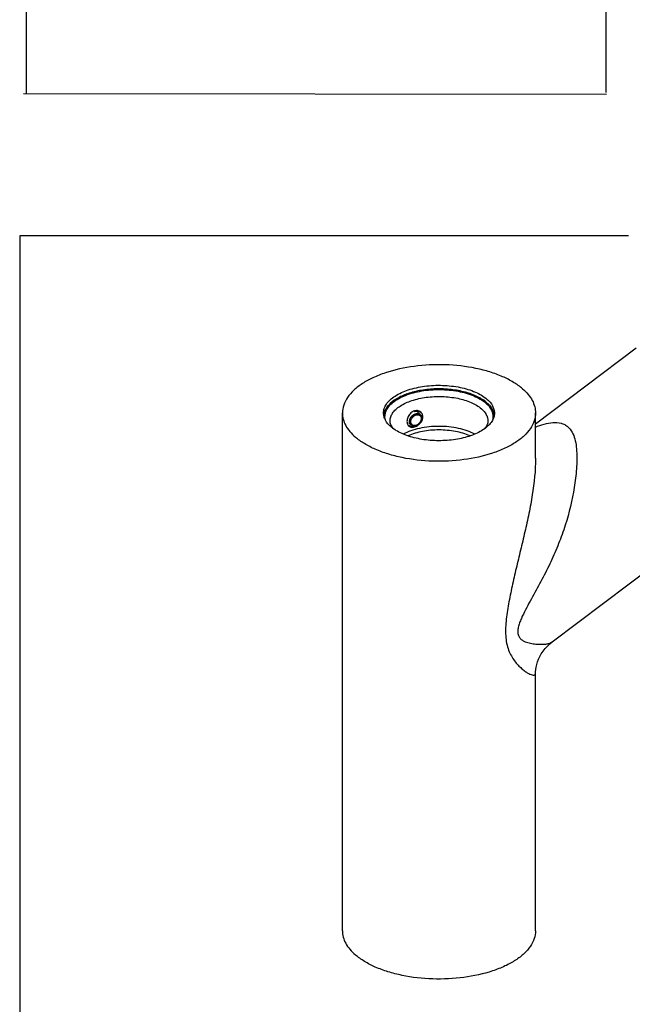
# Model space of a CAD drawing. Units: millimetres. Extents: x -1 to 1167, y -1 to 1651.
# Drawn here: x 457 to 590, y 1053 to 1267 of the extents above; entities that cross this region are included whole.
import ezdxf

# ---------------------------------------------------------------- set-up
doc = ezdxf.new("R2010")
doc.units = ezdxf.units.MM
doc.header["$LTSCALE"] = 107.555556
doc.layers.get('0').update_dxf_attribs({"linetype": 'CONTINUOUS'})
for name, color, linetype in [('ASSI', 7, 'CONTINUOUS'), ('DETAILS', 7, 'CONTINUOUS'), ('GEOM', 7, 'CONTINUOUS')]:
    doc.layers.add(name, color=color, linetype=linetype)

msp = doc.modelspace()

# ---------------------------------------------------------------- linework, layer by layer
at = {"color": 2, "linetype": 'CONTINUOUS'}
for p, q in [((543.89, 1180.81), (543.37, 1181.26)), ((541.93, 1178.54), (541.44, 1178.96))]:
    msp.add_line(p, q, dxfattribs=at)
for points in [[(544.51, 1180.29), (544.51, 1180.42), (544.48, 1180.69), (544.31, 1181.06), (544.05, 1181.36), (543.71, 1181.57), (543.32, 1181.67), (542.89, 1181.67), (542.48, 1181.55), (542.08, 1181.31), (541.73, 1181), (541.43, 1180.6), (541.21, 1180.17), (541.08, 1179.71), (541.05, 1179.42), (541.05, 1179.29)], [(541.05, 1179.29), (541.05, 1179.15), (541.08, 1178.88), (541.21, 1178.54), (541.43, 1178.29), (541.73, 1178.12), (542.08, 1178.05), (542.48, 1178.07), (542.89, 1178.19), (543.32, 1178.4), (543.71, 1178.69), (544.05, 1179.04), (544.31, 1179.44), (544.48, 1179.87), (544.51, 1180.15), (544.51, 1180.29)]]:
    msp.add_open_spline(points, degree=3, dxfattribs=at)
for points, knots in [([(541.61, 1179.3), (541.62, 1179.33), (541.62, 1179.37), (541.63, 1179.43), (541.63, 1179.48), (541.63, 1179.51), (541.64, 1179.54), (541.64, 1179.55), (541.64, 1179.55), (541.64, 1179.56), (541.64, 1179.56), (541.64, 1179.57), (541.64, 1179.57), (541.64, 1179.58), (541.65, 1179.6), (541.65, 1179.62), (541.66, 1179.64), (541.67, 1179.67), (541.68, 1179.71), (541.69, 1179.75), (541.7, 1179.78), (541.71, 1179.8), (541.71, 1179.82), (541.71, 1179.83), (541.72, 1179.84), (541.72, 1179.84), (541.73, 1179.86), (541.73, 1179.88), (541.75, 1179.9), (541.76, 1179.92), (541.77, 1179.95), (541.79, 1179.99), (541.81, 1180.03), (541.82, 1180.06), (541.83, 1180.08), (541.84, 1180.09), (541.84, 1180.1), (541.85, 1180.11), (541.85, 1180.12), (541.86, 1180.13), (541.87, 1180.15), (541.89, 1180.18), (541.92, 1180.21), (541.95, 1180.25), (541.97, 1180.29), (541.99, 1180.31), (542, 1180.33), (542, 1180.34), (542.01, 1180.35), (542.01, 1180.35), (542.02, 1180.36), (542.02, 1180.36), (542.03, 1180.37), (542.04, 1180.38), (542.06, 1180.4), (542.08, 1180.42), (542.11, 1180.46), (542.14, 1180.49), (542.16, 1180.51), (542.18, 1180.53), (542.2, 1180.55), (542.21, 1180.56), (542.21, 1180.56), (542.22, 1180.57), (542.22, 1180.57), (542.23, 1180.58), (542.24, 1180.59), (542.26, 1180.6), (542.28, 1180.62), (542.3, 1180.64), (542.33, 1180.66), (542.37, 1180.69), (542.39, 1180.71), (542.41, 1180.73), (542.43, 1180.74), (542.44, 1180.75), (542.45, 1180.75), (542.45, 1180.76), (542.46, 1180.76), (542.47, 1180.76), (542.48, 1180.77), (542.5, 1180.78), (542.52, 1180.79), (542.55, 1180.81), (542.59, 1180.83), (542.62, 1180.85), (542.65, 1180.87), (542.67, 1180.88), (542.68, 1180.88), (542.69, 1180.89), (542.7, 1180.89), (542.7, 1180.9), (542.71, 1180.9), (542.72, 1180.9), (542.73, 1180.9), (542.74, 1180.91), (542.77, 1180.92), (542.81, 1180.93), (542.85, 1180.95), (542.89, 1180.96), (542.92, 1180.97), (542.93, 1180.97), (542.94, 1180.98), (542.95, 1180.98), (542.96, 1180.98), (542.97, 1180.99), (542.98, 1180.99), (542.99, 1180.99), (543.01, 1180.99), (543.03, 1181), (543.05, 1181), (543.08, 1181), (543.11, 1181.01), (543.14, 1181.01), (543.17, 1181.02), (543.19, 1181.02), (543.2, 1181.02), (543.22, 1181.02), (543.22, 1181.02), (543.23, 1181.02), (543.23, 1181.02), (543.23, 1181.02), (543.24, 1181.02), (543.26, 1181.02), (543.27, 1181.02), (543.3, 1181.02), (543.34, 1181.02), (543.37, 1181.01), (543.4, 1181.01), (543.42, 1181.01), (543.44, 1181.01), (543.45, 1181.01), (543.46, 1181.01), (543.47, 1181.01), (543.47, 1181.01), (543.48, 1181.01), (543.48, 1181), (543.49, 1181), (543.49, 1181), (543.51, 1180.99), (543.54, 1180.98), (543.58, 1180.97), (543.63, 1180.96), (543.67, 1180.94), (543.7, 1180.94)], [0, 0, 0, 0, 0.03125, 0.046875, 0.0625, 0.078125, 0.082031, 0.085938, 0.087891, 0.089844, 0.09082, 0.091797, 0.09375, 0.097656, 0.101562, 0.109375, 0.117188, 0.125, 0.140625, 0.15625, 0.164062, 0.171875, 0.175781, 0.179688, 0.181641, 0.183594, 0.1875, 0.195312, 0.203125, 0.210938, 0.21875, 0.234375, 0.25, 0.257812, 0.265625, 0.269531, 0.273438, 0.275391, 0.277344, 0.28125, 0.289062, 0.296875, 0.3125, 0.328125, 0.34375, 0.351562, 0.355469, 0.359375, 0.361328, 0.363281, 0.365234, 0.367188, 0.371094, 0.375, 0.382812, 0.390625, 0.40625, 0.421875, 0.429688, 0.4375, 0.445312, 0.449219, 0.451172, 0.453125, 0.455078, 0.457031, 0.460938, 0.46875, 0.476562, 0.484375, 0.5, 0.515625, 0.523438, 0.53125, 0.539062, 0.542969, 0.544922, 0.546875, 0.548828, 0.550781, 0.554688, 0.5625, 0.570312, 0.578125, 0.59375, 0.609375, 0.617188, 0.625, 0.628906, 0.632812, 0.634766, 0.636719, 0.638672, 0.640625, 0.644531, 0.648438, 0.65625, 0.671875, 0.6875, 0.703125, 0.710938, 0.714844, 0.71875, 0.722656, 0.724609, 0.726562, 0.730469, 0.734375, 0.742188, 0.75, 0.757812, 0.765625, 0.78125, 0.789062, 0.796875, 0.804688, 0.8125, 0.814453, 0.816406, 0.818359, 0.819336, 0.820312, 0.824219, 0.828125, 0.835938, 0.84375, 0.859375, 0.875, 0.882812, 0.890625, 0.898438, 0.902344, 0.90625, 0.908203, 0.90918, 0.910156, 0.912109, 0.914062, 0.917969, 0.921875, 0.9375, 0.953125, 0.96875, 1, 1, 1, 1]), ([(544.21, 1180.05), (544.21, 1180.03), (544.21, 1179.99), (544.2, 1179.94), (544.2, 1179.89), (544.19, 1179.86), (544.19, 1179.83), (544.19, 1179.81), (544.19, 1179.79), (544.18, 1179.78), (544.18, 1179.78), (544.18, 1179.77), (544.18, 1179.77), (544.18, 1179.76), (544.17, 1179.75), (544.17, 1179.73), (544.17, 1179.72), (544.16, 1179.69), (544.15, 1179.66), (544.14, 1179.62), (544.13, 1179.58), (544.12, 1179.55), (544.11, 1179.53), (544.11, 1179.52), (544.11, 1179.51), (544.11, 1179.5), (544.1, 1179.5), (544.1, 1179.48), (544.09, 1179.47), (544.08, 1179.44), (544.06, 1179.42), (544.05, 1179.38), (544.03, 1179.34), (544.01, 1179.31), (544, 1179.29), (543.99, 1179.27), (543.99, 1179.26), (543.98, 1179.25), (543.98, 1179.24), (543.97, 1179.23), (543.97, 1179.23), (543.96, 1179.22), (543.95, 1179.2), (543.94, 1179.18), (543.92, 1179.15), (543.9, 1179.12), (543.87, 1179.09), (543.85, 1179.05), (543.83, 1179.03), (543.82, 1179.01), (543.82, 1179), (543.81, 1179), (543.81, 1178.99), (543.8, 1178.99), (543.8, 1178.98), (543.79, 1178.98), (543.78, 1178.97), (543.77, 1178.95), (543.75, 1178.93), (543.73, 1178.91), (543.7, 1178.88), (543.68, 1178.85), (543.65, 1178.82), (543.63, 1178.8), (543.62, 1178.79), (543.61, 1178.78), (543.6, 1178.77), (543.6, 1178.77), (543.6, 1178.77), (543.59, 1178.76), (543.58, 1178.75), (543.56, 1178.74), (543.53, 1178.72), (543.51, 1178.7), (543.48, 1178.68), (543.45, 1178.65), (543.42, 1178.63), (543.4, 1178.62), (543.39, 1178.61), (543.38, 1178.6), (543.37, 1178.59), (543.36, 1178.59), (543.35, 1178.58), (543.34, 1178.57), (543.31, 1178.56), (543.28, 1178.54), (543.24, 1178.52), (543.19, 1178.49), (543.16, 1178.47), (543.13, 1178.46), (543.12, 1178.45), (543.11, 1178.44), (543.1, 1178.44), (543.09, 1178.44), (543.08, 1178.44), (543.06, 1178.43), (543.05, 1178.43), (543.02, 1178.41), (542.98, 1178.4), (542.94, 1178.39), (542.92, 1178.38), (542.89, 1178.37), (542.87, 1178.37), (542.85, 1178.36), (542.85, 1178.36), (542.84, 1178.36), (542.84, 1178.36), (542.84, 1178.36), (542.83, 1178.35), (542.82, 1178.35), (542.81, 1178.35), (542.8, 1178.35), (542.78, 1178.35), (542.75, 1178.34), (542.71, 1178.34), (542.68, 1178.33), (542.65, 1178.33), (542.63, 1178.33), (542.61, 1178.33), (542.6, 1178.32), (542.59, 1178.32), (542.59, 1178.32), (542.58, 1178.32), (542.58, 1178.32), (542.57, 1178.32), (542.56, 1178.32), (542.55, 1178.33), (542.52, 1178.33), (542.49, 1178.33), (542.46, 1178.33), (542.42, 1178.34), (542.4, 1178.34), (542.38, 1178.34), (542.36, 1178.34), (542.35, 1178.34), (542.34, 1178.34), (542.34, 1178.34), (542.33, 1178.34), (542.33, 1178.34), (542.32, 1178.35), (542.31, 1178.35), (542.3, 1178.36), (542.28, 1178.36), (542.25, 1178.37), (542.22, 1178.38), (542.19, 1178.39), (542.17, 1178.4), (542.15, 1178.41), (542.14, 1178.41), (542.13, 1178.41), (542.12, 1178.41), (542.12, 1178.42), (542.12, 1178.42), (542.11, 1178.42), (542.11, 1178.42), (542.1, 1178.43), (542.09, 1178.43), (542.08, 1178.44), (542.06, 1178.45), (542.04, 1178.46), (542.02, 1178.48), (542.01, 1178.49), (541.99, 1178.5), (541.97, 1178.51), (541.96, 1178.52), (541.95, 1178.53), (541.94, 1178.53), (541.93, 1178.54), (541.93, 1178.54), (541.93, 1178.54), (541.92, 1178.55), (541.92, 1178.55), (541.91, 1178.56), (541.9, 1178.58), (541.88, 1178.59), (541.86, 1178.62), (541.84, 1178.65), (541.8, 1178.68), (541.78, 1178.71), (541.77, 1178.72)], [0, 0, 0, 0, 0.015625, 0.03125, 0.046875, 0.054688, 0.0625, 0.070312, 0.074219, 0.076172, 0.077148, 0.078125, 0.080078, 0.082031, 0.085938, 0.089844, 0.09375, 0.101562, 0.109375, 0.125, 0.132812, 0.140625, 0.148438, 0.150391, 0.152344, 0.154297, 0.15625, 0.160156, 0.164062, 0.171875, 0.179688, 0.1875, 0.203125, 0.210938, 0.21875, 0.222656, 0.226562, 0.228516, 0.230469, 0.232422, 0.234375, 0.238281, 0.242188, 0.25, 0.257812, 0.265625, 0.28125, 0.289062, 0.296875, 0.300781, 0.304688, 0.306641, 0.307617, 0.308594, 0.310547, 0.3125, 0.316406, 0.320312, 0.328125, 0.335938, 0.34375, 0.359375, 0.367188, 0.375, 0.378906, 0.382812, 0.383789, 0.384766, 0.385742, 0.386719, 0.390625, 0.398438, 0.40625, 0.414062, 0.421875, 0.4375, 0.445312, 0.449219, 0.453125, 0.457031, 0.458984, 0.460938, 0.464844, 0.46875, 0.476562, 0.484375, 0.5, 0.515625, 0.523438, 0.53125, 0.535156, 0.539062, 0.541016, 0.542969, 0.546875, 0.550781, 0.554688, 0.5625, 0.578125, 0.585938, 0.59375, 0.601562, 0.609375, 0.613281, 0.614258, 0.615234, 0.616211, 0.617188, 0.619141, 0.621094, 0.625, 0.628906, 0.632812, 0.640625, 0.65625, 0.664062, 0.671875, 0.679688, 0.683594, 0.6875, 0.689453, 0.691406, 0.692383, 0.693359, 0.695312, 0.699219, 0.703125, 0.710938, 0.71875, 0.734375, 0.742188, 0.75, 0.757812, 0.761719, 0.765625, 0.767578, 0.769531, 0.770508, 0.771484, 0.773438, 0.777344, 0.78125, 0.789062, 0.796875, 0.8125, 0.820312, 0.828125, 0.835938, 0.839844, 0.841797, 0.84375, 0.844727, 0.845703, 0.847656, 0.849609, 0.851562, 0.855469, 0.859375, 0.867188, 0.875, 0.882812, 0.890625, 0.898438, 0.90625, 0.910156, 0.914062, 0.917969, 0.919922, 0.921875, 0.922852, 0.923828, 0.925781, 0.929688, 0.9375, 0.945312, 0.953125, 0.96875, 0.984375, 1, 1, 1, 1]), ([(543.7, 1180.94), (543.72, 1180.92), (543.74, 1180.91), (543.78, 1180.89), (543.8, 1180.87), (543.82, 1180.86), (543.83, 1180.85), (543.84, 1180.85), (543.84, 1180.85), (543.85, 1180.84), (543.85, 1180.84), (543.86, 1180.83), (543.87, 1180.82), (543.89, 1180.81), (543.91, 1180.79), (543.93, 1180.77), (543.94, 1180.76), (543.95, 1180.75), (543.96, 1180.74), (543.97, 1180.74), (543.97, 1180.73), (543.97, 1180.73), (543.97, 1180.73), (543.98, 1180.72), (543.99, 1180.71), (544, 1180.7), (544.01, 1180.68), (544.02, 1180.67), (544.03, 1180.65), (544.04, 1180.63), (544.05, 1180.62), (544.06, 1180.61), (544.07, 1180.6), (544.07, 1180.59), (544.07, 1180.59), (544.07, 1180.59), (544.08, 1180.58), (544.08, 1180.57), (544.09, 1180.56), (544.09, 1180.54), (544.1, 1180.52), (544.11, 1180.5), (544.12, 1180.48), (544.13, 1180.47), (544.14, 1180.45), (544.14, 1180.44), (544.15, 1180.43), (544.15, 1180.43), (544.15, 1180.42), (544.15, 1180.41), (544.16, 1180.4), (544.16, 1180.39), (544.16, 1180.37), (544.17, 1180.34), (544.18, 1180.31), (544.18, 1180.29), (544.19, 1180.27), (544.19, 1180.26), (544.19, 1180.25), (544.19, 1180.25), (544.2, 1180.24), (544.2, 1180.24), (544.2, 1180.23), (544.2, 1180.22), (544.2, 1180.2), (544.2, 1180.18), (544.2, 1180.15), (544.21, 1180.11), (544.21, 1180.07), (544.21, 1180.05)], [0, 0, 0, 0, 0.0625, 0.09375, 0.125, 0.140625, 0.15625, 0.164062, 0.167969, 0.171875, 0.179688, 0.1875, 0.203125, 0.21875, 0.25, 0.28125, 0.296875, 0.3125, 0.320312, 0.328125, 0.332031, 0.335938, 0.339844, 0.34375, 0.359375, 0.375, 0.390625, 0.40625, 0.4375, 0.453125, 0.46875, 0.484375, 0.492188, 0.496094, 0.5, 0.503906, 0.507812, 0.515625, 0.53125, 0.546875, 0.5625, 0.59375, 0.609375, 0.625, 0.640625, 0.65625, 0.664062, 0.667969, 0.671875, 0.679688, 0.6875, 0.703125, 0.71875, 0.75, 0.78125, 0.796875, 0.8125, 0.820312, 0.828125, 0.832031, 0.835938, 0.839844, 0.84375, 0.859375, 0.875, 0.890625, 0.90625, 0.9375, 1, 1, 1, 1]), ([(541.77, 1178.72), (541.77, 1178.73), (541.76, 1178.75), (541.74, 1178.77), (541.73, 1178.79), (541.73, 1178.8), (541.73, 1178.8), (541.72, 1178.81), (541.72, 1178.82), (541.71, 1178.83), (541.7, 1178.85), (541.7, 1178.86), (541.69, 1178.88), (541.69, 1178.89), (541.68, 1178.89), (541.68, 1178.9), (541.68, 1178.91), (541.67, 1178.92), (541.67, 1178.95), (541.66, 1178.97), (541.66, 1178.98), (541.65, 1178.99), (541.65, 1179), (541.65, 1179.01), (541.64, 1179.03), (541.64, 1179.05), (541.63, 1179.07), (541.63, 1179.08), (541.63, 1179.09), (541.63, 1179.09), (541.63, 1179.1), (541.63, 1179.12), (541.62, 1179.14), (541.62, 1179.16), (541.62, 1179.17), (541.62, 1179.19), (541.62, 1179.2), (541.62, 1179.21), (541.62, 1179.23), (541.61, 1179.26), (541.61, 1179.29), (541.61, 1179.3)], [0, 0, 0, 0, 0.0625, 0.125, 0.140625, 0.15625, 0.164062, 0.171875, 0.1875, 0.21875, 0.25, 0.28125, 0.3125, 0.328125, 0.335938, 0.34375, 0.359375, 0.375, 0.4375, 0.46875, 0.484375, 0.5, 0.515625, 0.53125, 0.5625, 0.625, 0.640625, 0.65625, 0.664062, 0.671875, 0.6875, 0.71875, 0.75, 0.78125, 0.8125, 0.828125, 0.84375, 0.859375, 0.875, 0.9375, 1, 1, 1, 1])]:
    msp.add_open_spline(points, degree=3, knots=knots, dxfattribs=at)
at = {"layer": 'ASSI', "color": 7, "linetype": 'CONTINUOUS'}
for p, q in [((569.01, 1178.76), (590.9, 1195.29)), ((572.6, 1131.35), (615, 1163.36))]:
    msp.add_line(p, q, dxfattribs=at)
at = {"layer": 'DETAILS', "color": 2, "linetype": 'CONTINUOUS'}
for p, q in [((458.42, 1584.07), (458.2, 1250.62)), ((584.37, 1250.83), (584.5, 1348.9)), ((457.65, 1250.62), (584.45, 1250.44)), ((456.82, 1219.66), (456.82, 1043.67)), ((589.21, 1219.66), (456.82, 1219.66))]:
    msp.add_line(p, q, dxfattribs=at)
at = {"layer": 'GEOM', "color": 7, "linetype": 'CONTINUOUS'}
for p, q in [((527.01, 1068.56), (527.01, 1181.15)), ((569.01, 1171.31), (569.01, 1181.15)), ((569.01, 1171.32), (569.01, 1171.32)), ((569.01, 1068.56), (569.01, 1124.53))]:
    msp.add_line(p, q, dxfattribs=at)
msp.add_lwpolyline([(569.01, 1124.53), (569.02, 1124.87), (569.06, 1125.37), (569.14, 1125.9), (569.26, 1126.46), (569.44, 1127.03), (569.66, 1127.62), (569.94, 1128.22), (570.27, 1128.8), (570.66, 1129.38), (571.09, 1129.93), (571.58, 1130.45), (572.1, 1130.95), (572.6, 1131.35)], dxfattribs=at)
for centre, radius, start, end in [((539.1, 1180.35), 3.14, 165.7094, 172.5539), ((539.2, 1180.33), 3.25, 164.4978, 165.7329), ((542.32, 1180.37), 2.04, 345.585, 347.9073), ((556.86, 1180.34), 3.21, 12.4841, 14.0803), ((556.94, 1180.35), 3.12, 7.3511, 12.4965), ((540.29, 1179.85), 3.03, 210.2969, 212.1564), ((543.73, 1185.58), 9.67, 238.0022, 238.3048)]:
    msp.add_arc(centre, radius, start, end, dxfattribs=at)
for points, knots in [([(566.2, 1186.4), (565.59, 1186.92), (564.2, 1187.91), (561.8, 1189.13), (559.05, 1190.13), (554.91, 1191.18), (549.35, 1191.8), (542.7, 1191.49), (537.42, 1190.35), (533.71, 1188.9), (531.4, 1187.64), (529.51, 1186.21), (528.1, 1184.63), (527.22, 1182.93), (527.01, 1181.72), (527.01, 1181.15)], [0, 0, 0, 0, 0.053956, 0.114113, 0.179949, 0.250528, 0.400726, 0.553362, 0.696433, 0.761196, 0.820139, 0.872839, 0.919501, 0.961191, 1, 1, 1, 1]), ([(535.96, 1181.15), (535.96, 1181.48), (536.08, 1182.17), (536.59, 1183.14), (537.39, 1184.05), (538.92, 1185.21), (541.45, 1186.32), (544.96, 1187.08), (548.78, 1187.26), (552.53, 1186.84), (555.82, 1185.87), (557.71, 1184.79), (558.45, 1184.16)], [0, 0, 0, 0, 0.038838, 0.080558, 0.127253, 0.179992, 0.303542, 0.446719, 0.59947, 0.749781, 0.886116, 1, 1, 1, 1]), ([(558.45, 1183.38), (557.84, 1183.91), (556.33, 1184.83), (553.68, 1185.77), (550.62, 1186.32), (547.38, 1186.46), (544.19, 1186.16), (541.26, 1185.45), (538.82, 1184.38), (537.49, 1183.37), (537, 1182.81)], [0, 0, 0, 0, 0.105271, 0.229033, 0.366399, 0.510236, 0.652501, 0.785366, 0.902384, 1, 1, 1, 1]), ([(566.2, 1186.4), (566.63, 1186.02), (567.42, 1185.24), (568.33, 1183.93), (568.88, 1182.55), (569.01, 1181.61), (569.01, 1181.15)], [0, 0, 0, 0, 0.282042, 0.538328, 0.774661, 1, 1, 1, 1]), ([(558.45, 1184.16), (558.92, 1183.75), (559.54, 1183.05), (559.99, 1181.95), (560.06, 1181.41), (560.06, 1181.15)], [0, 0, 0, 0, 0.537302, 0.774158, 1, 1, 1, 1]), ([(537, 1182.81), (536.88, 1182.68), (536.49, 1182.2), (536.2, 1181.63), (536.08, 1181.19)], [0, 0, 0, 0, 0.268481, 1, 1, 1, 1]), ([(558.45, 1183.38), (558.82, 1183.06), (559.46, 1182.38), (559.86, 1181.53), (559.97, 1181.12)], [0, 0, 0, 0, 0.533957, 1, 1, 1, 1]), ([(527.01, 1181.15), (527.01, 1180.69), (527.14, 1179.74), (527.7, 1178.37), (528.61, 1177.05), (529.39, 1176.27), (529.83, 1175.9)], [0, 0, 0, 0, 0.225339, 0.461672, 0.717958, 1, 1, 1, 1]), ([(569.01, 1181.15), (569.01, 1180.57), (568.81, 1179.36), (567.92, 1177.66), (566.51, 1176.08), (564.63, 1174.65), (562.31, 1173.39), (558.61, 1171.94), (553.33, 1170.8), (546.67, 1170.49), (541.12, 1171.11), (536.97, 1172.16), (534.22, 1173.17), (531.83, 1174.38), (530.43, 1175.37), (529.83, 1175.9)], [0, 0, 0, 0, 0.038809, 0.080499, 0.127161, 0.179861, 0.238804, 0.303567, 0.446638, 0.599274, 0.749472, 0.820051, 0.885887, 0.946044, 1, 1, 1, 1]), ([(537.58, 1178.13), (537.1, 1178.55), (536.48, 1179.24), (536.03, 1180.34), (535.96, 1180.88), (535.96, 1181.15)], [0, 0, 0, 0, 0.537302, 0.774158, 1, 1, 1, 1]), ([(560.06, 1181.15), (560.06, 1180.83), (559.96, 1180.19), (559.51, 1179.27), (558.8, 1178.4), (557.44, 1177.29), (555.17, 1176.19), (551.96, 1175.36), (548.4, 1175.03), (544.8, 1175.24), (541.5, 1175.97), (539.5, 1176.83), (538.65, 1177.35)], [0, 0, 0, 0, 0.038445, 0.079434, 0.12488, 0.175846, 0.294815, 0.43339, 0.583405, 0.73456, 0.876359, 1, 1, 1, 1]), ([(544.3, 1179.86), (544.22, 1179.55), (543.9, 1178.94), (543.26, 1178.4), (542.67, 1178.17), (542.23, 1178.11), (541.82, 1178.18), (541.59, 1178.31), (541.49, 1178.39)], [0, 0, 0, 0, 0.268118, 0.539153, 0.666764, 0.785443, 0.895527, 1, 1, 1, 1]), ([(541.89, 1179.26), (541.89, 1179.56), (542.06, 1180.02), (542.49, 1180.46), (542.88, 1180.69), (543.29, 1180.78), (543.68, 1180.72), (543.99, 1180.48), (544.09, 1180.25), (544.11, 1180.13)], [0, 0, 0, 0, 0.265639, 0.407643, 0.544282, 0.669499, 0.782381, 0.889007, 1, 1, 1, 1]), ([(544.14, 1179.91), (544.14, 1179.66), (543.96, 1179.13), (543.48, 1178.65), (543, 1178.44), (542.64, 1178.4), (542.31, 1178.48), (542.14, 1178.61), (542.08, 1178.69)], [0, 0, 0, 0, 0.259835, 0.535338, 0.665724, 0.785425, 0.895104, 1, 1, 1, 1]), ([(542.61, 1181.46), (542.84, 1181.54), (543.32, 1181.62), (543.79, 1181.43), (543.96, 1181.28)], [0, 0, 0, 0, 0.529323, 1, 1, 1, 1]), ([(544.36, 1180.32), (544.36, 1180.29), (544.35, 1180.16), (544.34, 1180.04), (544.32, 1179.94)], [0, 0, 0, 0, 0.243388, 1, 1, 1, 1]), ([(537.68, 1178.32), (537.63, 1178.42), (537.45, 1178.75), (537.36, 1179.14), (537.36, 1179.41)], [0, 0, 0, 0, 0.279709, 1, 1, 1, 1]), ([(538.6, 1177.38), (538.51, 1177.44), (538.15, 1177.67), (537.81, 1177.93), (537.58, 1178.13)], [0, 0, 0, 0, 0.260312, 1, 1, 1, 1]), ([(538.19, 1177.66), (538.14, 1177.71), (537.98, 1177.89), (537.83, 1178.09), (537.73, 1178.24)], [0, 0, 0, 0, 0.267209, 1, 1, 1, 1]), ([(555.8, 1176.55), (555.27, 1176.83), (554.11, 1177.33), (551.53, 1178.04), (548.01, 1178.38), (544.5, 1178.04), (541.91, 1177.33), (540.75, 1176.83), (540.23, 1176.55)], [0, 0, 0, 0, 0.111518, 0.234335, 0.499987, 0.765645, 0.888469, 1, 1, 1, 1]), ([(542.08, 1178.69), (542.04, 1178.73), (541.93, 1178.9), (541.89, 1179.11), (541.89, 1179.26)], [0, 0, 0, 0, 0.239266, 1, 1, 1, 1]), ([(558.66, 1179.41), (558.66, 1179.13), (558.5, 1178.47), (558.1, 1177.94), (557.85, 1177.67)], [0, 0, 0, 0, 0.435749, 1, 1, 1, 1]), ([(554.76, 1176.16), (553.77, 1176.61), (551.53, 1177.25), (548.01, 1177.56), (544.5, 1177.26), (542.26, 1176.61), (541.26, 1176.16)], [0, 0, 0, 0, 0.237204, 0.499976, 0.762761, 1, 1, 1, 1]), ([(527.01, 1068.56), (527.01, 1068.1), (527.14, 1067.15), (527.7, 1065.78), (528.61, 1064.47), (529.39, 1063.69), (529.83, 1063.31)], [0, 0, 0, 0, 0.225339, 0.461672, 0.717958, 1, 1, 1, 1]), ([(569.01, 1068.56), (569.01, 1067.98), (568.81, 1066.78), (567.92, 1065.08), (566.51, 1063.5), (564.63, 1062.07), (562.31, 1060.81), (558.61, 1059.36), (553.33, 1058.22), (546.67, 1057.9), (541.12, 1058.52), (536.97, 1059.58), (534.22, 1060.58), (531.83, 1061.8), (530.43, 1062.79), (529.83, 1063.31)], [0, 0, 0, 0, 0.038809, 0.080499, 0.127161, 0.179861, 0.238804, 0.303567, 0.446638, 0.599274, 0.749472, 0.820051, 0.885887, 0.946044, 1, 1, 1, 1])]:
    msp.add_open_spline(points, degree=3, knots=knots, dxfattribs=at)
at = {"layer": 'GEOM', "color": 9, "linetype": 'CONTINUOUS'}
for points, knots in [([(536.36, 1179.62), (536.27, 1179.95), (536.21, 1180.64), (536.5, 1181.68), (537.13, 1182.66), (538.07, 1183.55), (539.29, 1184.35), (541.33, 1185.29), (544.34, 1186.06), (548.21, 1186.35), (552.06, 1186), (555.47, 1185.05), (557.43, 1183.96), (558.19, 1183.3)], [0, 0, 0, 0, 0.039246, 0.079363, 0.123381, 0.173246, 0.229747, 0.292774, 0.434846, 0.589465, 0.743381, 0.883499, 1, 1, 1, 1]), ([(537.36, 1179.41), (537.36, 1179.71), (537.47, 1180.32), (537.91, 1181.18), (538.63, 1181.98), (539.98, 1183), (542.21, 1183.99), (545.31, 1184.66), (548.69, 1184.82), (552, 1184.45), (554.91, 1183.59), (556.59, 1182.64), (557.23, 1182.08)], [0, 0, 0, 0, 0.038838, 0.080559, 0.127256, 0.179995, 0.303547, 0.446724, 0.599474, 0.749784, 0.886117, 1, 1, 1, 1]), ([(557.23, 1182.08), (557.66, 1181.71), (558.2, 1181.09), (558.6, 1180.13), (558.66, 1179.65), (558.66, 1179.41)], [0, 0, 0, 0, 0.537302, 0.774157, 1, 1, 1, 1]), ([(558.19, 1183.3), (558.49, 1183.04), (559.02, 1182.5), (559.57, 1181.55), (559.81, 1180.56), (559.74, 1179.9), (559.66, 1179.59)], [0, 0, 0, 0, 0.284454, 0.53751, 0.770495, 1, 1, 1, 1]), ([(576.05, 1178.13), (576.42, 1177.81), (577.06, 1176.98), (577.62, 1175.47), (577.91, 1173.75), (578.02, 1171.91), (577.98, 1169.99), (577.78, 1167.32), (577.1, 1162.51), (575.69, 1157.04), (573.68, 1151.73), (571.9, 1147.82), (569.92, 1144.01), (568.18, 1140.89), (566.83, 1138.38), (566.05, 1136.8), (565.53, 1135.51), (565.24, 1134.55), (565.1, 1133.62), (565.22, 1132.78), (565.62, 1132.14), (566.15, 1131.7), (566.73, 1131.41), (567.51, 1131.14), (568.48, 1130.95), (569.57, 1130.84), (570.55, 1130.84), (571.39, 1130.91), (572.07, 1131.06), (572.45, 1131.24), (572.6, 1131.35)], [0, 0, 0, 0, 0.025902, 0.054256, 0.085105, 0.117909, 0.152152, 0.187457, 0.260233, 0.410201, 0.486114, 0.562182, 0.638278, 0.714291, 0.752167, 0.789726, 0.808187, 0.826098, 0.842821, 0.857517, 0.870292, 0.882114, 0.893539, 0.904686, 0.925996, 0.945615, 0.963093, 0.978076, 0.990352, 1, 1, 1, 1]), ([(569.01, 1178.05), (569.62, 1178.32), (570.85, 1178.78), (572.73, 1179.15), (574.27, 1179.06), (575.36, 1178.64), (575.84, 1178.31), (576.05, 1178.13)], [0, 0, 0, 0, 0.271358, 0.528788, 0.769102, 0.884664, 1, 1, 1, 1]), ([(569.01, 1171.32), (569.01, 1168.64), (568.58, 1164.6), (567.59, 1159.28), (566.7, 1155.28), (565.75, 1151.31), (564.8, 1147.38), (563.9, 1143.49), (563.11, 1139.67), (562.62, 1136.52), (562.46, 1134.06), (562.51, 1132.32), (562.77, 1130.71), (563.25, 1129.27), (563.89, 1128.04), (564.61, 1127), (565.37, 1126.14), (566.12, 1125.45), (566.82, 1124.9), (567.47, 1124.5), (568.02, 1124.25), (568.43, 1124.15), (568.69, 1124.15), (568.83, 1124.19), (568.94, 1124.28), (568.98, 1124.36), (568.99, 1124.4)], [0, 0, 0, 0, 0.157881, 0.238364, 0.319031, 0.399336, 0.478849, 0.557249, 0.634181, 0.708865, 0.744783, 0.779116, 0.811263, 0.840871, 0.867978, 0.892739, 0.91521, 0.935318, 0.952901, 0.967762, 0.979712, 0.988665, 0.992091, 0.994943, 0.997457, 1, 1, 1, 1]), ([(568.99, 1124.4), (569, 1124.41), (569.01, 1124.45), (569.01, 1124.5), (569.01, 1124.53)], [0, 0, 0, 0, 0.23485, 1, 1, 1, 1])]:
    msp.add_open_spline(points, degree=3, knots=knots, dxfattribs=at)
at = {"layer": 'GEOM', "color": 7, "linetype": 'CONTINUOUS'}
msp.add_open_spline([(544.11, 1180.13), (544.13, 1180.06), (544.14, 1179.98), (544.14, 1179.91)], degree=3, dxfattribs=at)

doc.saveas('drawing.dxf')
